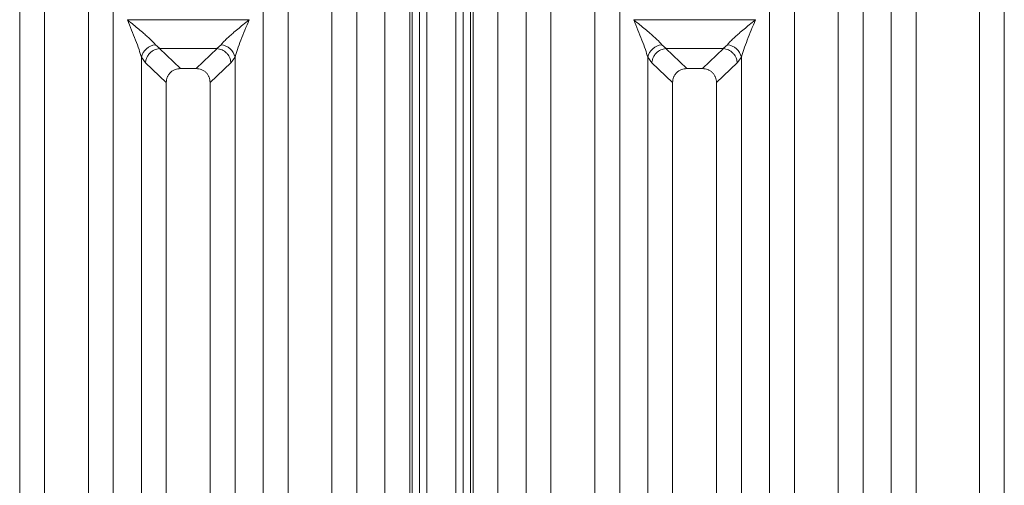
# Model space of a CAD drawing. Units: millimetres. Extents: x 5 to 415, y 5 to 292.
# Drawn here: x 137 to 157, y 128 to 138 of the extents above; entities that cross this region are included whole.
import ezdxf

# ---------------------------------------------------------------- set-up
doc = ezdxf.new("R2010")
doc.units = ezdxf.units.MM

msp = doc.modelspace()

# ---------------------------------------------------------------- linework, layer by layer
at = {"color": 7, "linetype": 'Continuous', "lineweight": 15}
for p, q in [((144.6465, 118.5155), (144.6465, 144.0836)), ((146.9698, 144.0836), (146.9698, 118.5155)), ((155.0465, 118.5155), (155.0465, 144.0836)), ((157.3698, 144.0836), (157.3698, 118.5155)), ((145.1581, 143.9589), (145.1581, 118.5155)), ((146.4581, 118.5155), (146.4581, 143.9589)), ((155.5581, 143.9589), (155.5581, 118.5155)), ((156.8581, 118.5155), (156.8581, 143.9589)), ((145.3578, 142.2033), (145.3578, 103.7919)), ((145.5078, 142.2033), (145.5078, 103.7919)), ((146.1078, 103.7919), (146.1078, 142.2033)), ((146.2578, 103.7919), (146.2578, 142.2033)), ((137.1465, 125.5976), (137.1465, 141.1112)), ((139.0698, 141.1112), (139.0698, 125.5976)), ((142.1465, 125.5976), (142.1465, 141.1112)), ((144.0698, 141.1112), (144.0698, 125.5976)), ((147.5465, 125.5976), (147.5465, 141.1112)), ((149.4698, 141.1112), (149.4698, 125.5976)), ((152.5465, 125.5976), (152.5465, 141.1112)), ((154.4698, 141.1112), (154.4698, 125.5976)), ((137.6581, 140.5958), (137.6581, 118.5155)), ((138.5581, 118.5155), (138.5581, 140.5958)), ((142.6581, 140.5958), (142.6581, 118.5155)), ((143.5581, 118.5155), (143.5581, 140.5958)), ((148.0581, 140.5958), (148.0581, 118.5155)), ((148.9581, 118.5155), (148.9581, 140.5958)), ((153.0581, 140.5958), (153.0581, 118.5155)), ((153.9581, 118.5155), (153.9581, 140.5958)), ((139.359, 137.8827), (141.8572, 137.8827)), ((149.759, 137.8827), (152.2572, 137.8827)), ((139.9349, 137.3679), (140.0234, 137.2907)), ((141.1929, 137.2907), (141.2814, 137.3679)), ((150.3349, 137.3679), (150.4234, 137.2907)), ((151.5929, 137.2907), (151.6814, 137.3679)), ((140.0161, 137.2904), (140.0234, 137.2907)), ((140.0161, 137.2904), (140.4476, 136.8812)), ((140.0234, 137.2907), (141.1929, 137.2907)), ((140.7686, 136.8812), (141.2002, 137.2904)), ((141.2002, 137.2904), (141.1929, 137.2907)), ((150.4161, 137.2904), (150.4234, 137.2907)), ((150.4161, 137.2904), (150.8476, 136.8812)), ((150.4234, 137.2907), (151.5929, 137.2907)), ((151.1686, 136.8812), (151.6002, 137.2904)), ((151.6002, 137.2904), (151.5929, 137.2907)), ((139.6465, 118.5155), (139.6465, 137.1112)), ((139.6465, 137.1112), (139.7308, 136.998)), ((139.7308, 136.998), (140.1581, 136.5928)), ((141.0581, 136.5928), (141.4854, 136.998)), ((141.4854, 136.998), (141.5698, 137.1112)), ((141.5698, 137.1112), (141.5698, 118.5155)), ((150.0465, 118.5155), (150.0465, 137.1112)), ((150.0465, 137.1112), (150.1308, 136.998)), ((150.1308, 136.998), (150.5581, 136.5928)), ((151.4581, 136.5928), (151.8854, 136.998)), ((151.8854, 136.998), (151.9698, 137.1112)), ((151.9698, 137.1112), (151.9698, 118.5155)), ((140.7686, 136.8812), (140.4476, 136.8812)), ((151.1686, 136.8812), (150.8476, 136.8812)), ((140.1581, 136.5928), (140.1581, 118.5155)), ((141.0581, 118.5155), (141.0581, 136.5928)), ((150.5581, 136.5928), (150.5581, 118.5155)), ((151.4581, 118.5155), (151.4581, 136.5928))]:
    msp.add_line(p, q, dxfattribs=at)
at = {"color": 8, "linetype": 'Continuous', "lineweight": 15}
for p, q in [((145.2078, 143.8919), (145.2078, 103.7919)), ((146.4078, 103.7919), (146.4078, 143.8919))]:
    msp.add_line(p, q, dxfattribs=at)
at = {"color": 7, "linetype": 'Continuous', "lineweight": 15}
for centre, radius, start, end in [((139.9687, 137.0396), 0.33, 95.88456, 167.47889), ((141.2476, 137.0396), 0.3301, 12.52202, 84.11512), ((150.3687, 137.0396), 0.33, 95.88471, 167.47874), ((151.6476, 137.0396), 0.33, 12.52156, 84.11528)]:
    msp.add_arc(centre, radius, start, end, dxfattribs=at)
for points, knots in [([(139.3581, 137.8814), (139.401, 137.8464), (139.4795, 137.7823), (139.5922, 137.6893), (139.6885, 137.6082), (139.7701, 137.5367), (139.86, 137.4551), (139.9049, 137.4028), (139.9349, 137.3679)], [0, 0, 0, 0, 0.194883, 0.3570219, 0.5209657, 0.6533939, 0.7694733, 1, 1, 1, 1]), ([(139.6465, 137.1112), (139.6312, 137.1639), (139.5991, 137.2748), (139.4992, 137.5349), (139.4151, 137.7414), (139.3581, 137.8814)], [0, 0, 0, 0, 0.2260241, 0.4750922, 1, 1, 1, 1]), ([(141.2814, 137.3679), (141.2937, 137.3835), (141.3202, 137.4169), (141.3776, 137.4737), (141.4458, 137.5365), (141.5279, 137.6083), (141.6241, 137.6893), (141.7368, 137.7823), (141.8153, 137.8464), (141.8581, 137.8814)], [0, 0, 0, 0, 0.1077628, 0.2313611, 0.3473046, 0.4795991, 0.6433652, 0.8053256, 1, 1, 1, 1]), ([(141.8581, 137.8814), (141.8011, 137.7414), (141.717, 137.5349), (141.6172, 137.2748), (141.585, 137.1639), (141.5698, 137.1112)], [0, 0, 0, 0, 0.5249082, 0.7739766, 1, 1, 1, 1]), ([(149.7581, 137.8814), (149.801, 137.8464), (149.8795, 137.7823), (149.9922, 137.6893), (150.0885, 137.6082), (150.1701, 137.5367), (150.26, 137.4551), (150.3049, 137.4028), (150.3349, 137.3679)], [0, 0, 0, 0, 0.194883, 0.3570219, 0.5209657, 0.6533928, 0.7694732, 1, 1, 1, 1]), ([(150.0465, 137.1112), (150.0312, 137.1639), (149.9991, 137.2748), (149.8992, 137.5349), (149.8151, 137.7414), (149.7581, 137.8814)], [0, 0, 0, 0, 0.2260241, 0.4750922, 1, 1, 1, 1]), ([(151.6814, 137.3679), (151.6937, 137.3835), (151.7202, 137.4169), (151.7776, 137.4737), (151.8458, 137.5365), (151.9279, 137.6083), (152.0241, 137.6893), (152.1368, 137.7823), (152.2153, 137.8464), (152.2581, 137.8814)], [0, 0, 0, 0, 0.1077628, 0.2313611, 0.3473035, 0.4796004, 0.6433639, 0.805327, 1, 1, 1, 1]), ([(152.2581, 137.8814), (152.2011, 137.7414), (152.117, 137.5349), (152.0172, 137.2748), (151.985, 137.1639), (151.9698, 137.1112)], [0, 0, 0, 0, 0.524908, 0.7739763, 1, 1, 1, 1]), ([(140.0161, 137.2904), (139.9818, 137.2842), (139.9098, 137.2713), (139.825, 137.2095), (139.7724, 137.1395), (139.7408, 137.071), (139.7344, 137.024), (139.7308, 136.998)], [0, 0, 0, 0, 0.2378074, 0.4993775, 0.678589, 0.8216236, 1, 1, 1, 1]), ([(141.4854, 136.998), (141.4814, 137.0264), (141.4741, 137.0766), (141.4443, 137.1368), (141.4176, 137.1741), (141.3762, 137.22), (141.3072, 137.2711), (141.2351, 137.2841), (141.2002, 137.2904)], [0, 0, 0, 0, 0.1946242, 0.3431189, 0.4452162, 0.5008686, 0.7577513, 1, 1, 1, 1]), ([(150.4161, 137.2904), (150.3818, 137.2842), (150.3098, 137.2713), (150.225, 137.2095), (150.1724, 137.1395), (150.1408, 137.071), (150.1344, 137.024), (150.1308, 136.998)], [0, 0, 0, 0, 0.2378074, 0.4993775, 0.678589, 0.8216236, 1, 1, 1, 1]), ([(151.8854, 136.998), (151.8814, 137.0264), (151.8741, 137.0766), (151.8443, 137.1368), (151.8176, 137.1741), (151.7762, 137.22), (151.7072, 137.2711), (151.6351, 137.2841), (151.6002, 137.2904)], [0, 0, 0, 0, 0.1946241, 0.3431188, 0.445216, 0.5008684, 0.7577483, 1, 1, 1, 1]), ([(140.4476, 136.8812), (140.4106, 136.8775), (140.3537, 136.8718), (140.2859, 136.8361), (140.2402, 136.7994), (140.2035, 136.754), (140.1676, 136.6864), (140.1619, 136.6297), (140.1581, 136.5928)], [0, 0, 0, 0, 0.2431924, 0.3732439, 0.5006351, 0.6281382, 0.7576885, 1, 1, 1, 1]), ([(141.0581, 136.5928), (141.0544, 136.6297), (141.0487, 136.6864), (141.0128, 136.754), (140.9761, 136.7994), (140.9304, 136.8361), (140.8625, 136.8718), (140.8057, 136.8775), (140.7686, 136.8812)], [0, 0, 0, 0, 0.2423094, 0.3718556, 0.4993618, 0.6267418, 0.7568097, 1, 1, 1, 1]), ([(150.8476, 136.8812), (150.8106, 136.8775), (150.7537, 136.8718), (150.6859, 136.8361), (150.6402, 136.7994), (150.6035, 136.754), (150.5676, 136.6864), (150.5619, 136.6297), (150.5581, 136.5928)], [0, 0, 0, 0, 0.2431917, 0.3732429, 0.5006363, 0.6281392, 0.7576891, 1, 1, 1, 1]), ([(151.4581, 136.5928), (151.4544, 136.6297), (151.4487, 136.6864), (151.4128, 136.754), (151.3761, 136.7994), (151.3304, 136.8361), (151.2625, 136.8718), (151.2057, 136.8775), (151.1686, 136.8812)], [0, 0, 0, 0, 0.2423099, 0.3718549, 0.4993634, 0.626741, 0.7568092, 1, 1, 1, 1])]:
    msp.add_open_spline(points, degree=3, knots=knots, dxfattribs=at)

doc.saveas('drawing.dxf')
